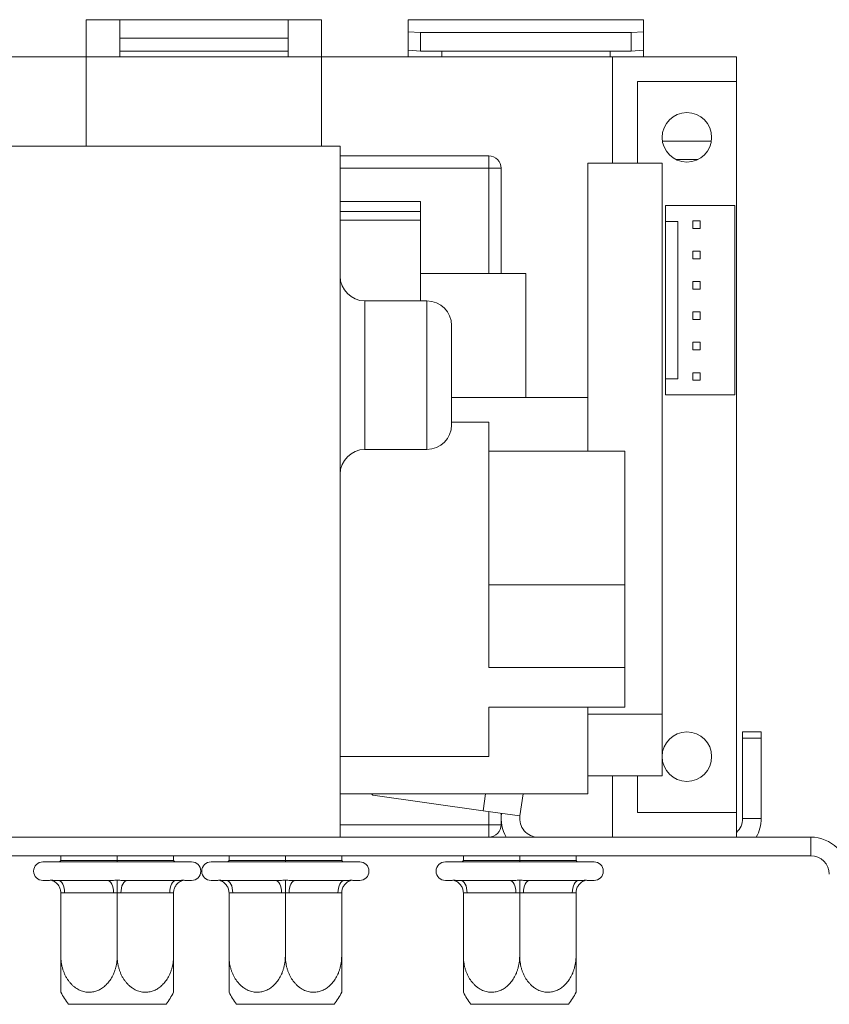
# Model space of a CAD drawing. Units: millimetres. Extents: x 168 to 5355, y 60 to 4143.
# Drawn here: x 4067 to 4144, y 2158 to 2251 of the extents above; entities that cross this region are included whole.
import ezdxf

# ---------------------------------------------------------------- set-up
doc = ezdxf.new("R2010")
doc.units = ezdxf.units.MM
doc.header["$LTSCALE"] = 20

msp = doc.modelspace()

# ---------------------------------------------------------------- linework, layer by layer
at = {"color": 7, "linetype": 'Continuous', "lineweight": 15}
for p, q in [((4076.1545975, 2251.3699039), (4072.9781269, 2251.3699039)), ((4072.9781269, 2251.3699039), (4072.9781269, 2247.8404921)), ((4076.1545975, 2247.8404921), (4076.1545975, 2251.3699039)), ((4092.1545975, 2251.3613064), (4076.1545975, 2251.3613064)), ((4095.3310681, 2251.3699039), (4092.1545975, 2251.3699039)), ((4092.1545975, 2251.3699039), (4092.1545975, 2247.8404921)), ((4095.3310681, 2247.8404921), (4095.3310681, 2251.3699039)), ((4106.7428328, 2251.3699039), (4103.5663622, 2251.3699039)), ((4103.5663622, 2251.3699039), (4103.5663622, 2251.3613064)), ((4103.5663622, 2251.3613064), (4103.5663622, 2250.2301934)), ((4103.5663622, 2251.3613064), (4106.7428328, 2251.3613064)), ((4106.7428328, 2251.3613064), (4106.7428328, 2251.3699039)), ((4106.7428328, 2251.3613064), (4122.7428328, 2251.3613064)), ((4125.9193034, 2251.3699039), (4122.7428328, 2251.3699039)), ((4122.7428328, 2251.3699039), (4122.7428328, 2251.3613064)), ((4122.7428328, 2251.3613064), (4125.9193034, 2251.3613064)), ((4125.9193034, 2251.3613064), (4125.9193034, 2251.3699039)), ((4125.9193034, 2250.2301934), (4125.9193034, 2251.3613064)), ((4092.1545975, 2249.6008992), (4076.1545975, 2249.6008992)), ((4103.5663622, 2248.4697862), (4103.5663622, 2250.2301934)), ((4103.5663622, 2250.2301934), (4104.7428328, 2250.1481269)), ((4104.7428328, 2250.1481269), (4104.7428328, 2248.3877198)), ((4104.7428328, 2250.1481269), (4124.7428328, 2250.1481269)), ((4124.7428328, 2250.1481269), (4125.9193034, 2250.2301934)), ((4124.7428328, 2248.3877198), (4124.7428328, 2250.1481269)), ((4125.9193034, 2250.2301934), (4125.9193034, 2248.4697862)), ((4104.7428328, 2248.3877198), (4103.5663622, 2248.4697862)), ((4103.5663622, 2247.8404921), (4103.5663622, 2248.4697862)), ((4125.9193034, 2248.4697862), (4124.7428328, 2248.3877198)), ((4125.9193034, 2248.4697862), (4125.9193034, 2247.8404921)), ((4072.9781269, 2247.8404921), (4040.6251858, 2247.8404921)), ((4072.9781269, 2247.8404921), (4076.1545975, 2247.8404921)), ((4072.9781269, 2239.3699039), (4072.9781269, 2247.8404921)), ((4092.1545975, 2248.3877198), (4076.1545975, 2248.3877198)), ((4076.1545975, 2247.8404921), (4092.1545975, 2247.8404921)), ((4092.1545975, 2247.8404921), (4095.3310681, 2247.8404921)), ((4122.9781269, 2247.8404921), (4095.3310681, 2247.8404921)), ((4095.3310681, 2247.8404921), (4095.3310681, 2239.3699039)), ((4104.7428328, 2248.3877198), (4124.7428328, 2248.3877198)), ((4106.7428328, 2248.3877198), (4106.7428328, 2247.8404921)), ((4122.7428328, 2247.8404921), (4122.7428328, 2248.3877198)), ((4134.7428328, 2247.8404921), (4122.9781269, 2247.8404921)), ((4134.7428328, 2245.4875509), (4134.7428328, 2247.8404921)), ((4125.3310681, 2245.4875509), (4134.7428328, 2245.4875509)), ((4125.3310681, 2237.7261735), (4125.3310681, 2245.4875509)), ((4134.7428328, 2176.0757862), (4134.7428328, 2245.4875509)), ((4065.3310681, 2239.3699039), (4097.095774, 2239.3699039)), ((4097.095774, 2239.3699039), (4097.095774, 2173.722845)), ((4127.7106305, 2239.8404921), (4132.3632705, 2239.8404921)), ((4097.095774, 2238.4287274), (4111.2134211, 2238.4287274)), ((4111.2134211, 2237.2522568), (4111.2134211, 2238.4287274)), ((4111.2134211, 2237.2522568), (4112.3898916, 2237.2522568)), ((4112.3898916, 2237.2522568), (4112.3898916, 2227.2522568)), ((4127.6840093, 2237.7261735), (4120.6251858, 2237.7261735)), ((4120.6251858, 2237.7261732), (4120.6251858, 2215.4875509)), ((4127.6840093, 2237.7261732), (4127.6840093, 2185.4145317)), ((4129.0113272, 2238.0757862), (4131.0625737, 2238.0757862)), ((4104.7428328, 2234.1109437), (4097.095774, 2234.1109437)), ((4104.7428328, 2234.1109437), (4104.7428328, 2233.1481531)), ((4134.5913679, 2233.722845), (4128.0031326, 2233.722845)), ((4128.0031326, 2233.722845), (4128.0031326, 2232.1934333)), ((4134.5913679, 2215.722845), (4134.5913679, 2233.722845)), ((4104.7428328, 2233.1481531), (4097.095774, 2233.1481531)), ((4104.7428328, 2233.1481531), (4104.7428328, 2232.3110803)), ((4104.7428328, 2232.3110803), (4097.095774, 2232.3110803)), ((4104.7428328, 2232.3110803), (4104.7428328, 2224.6618068)), ((4129.1796032, 2232.1934333), (4128.0031326, 2232.1934333)), ((4128.0031326, 2232.1934333), (4128.0031326, 2217.2522568)), ((4129.1796032, 2217.2522568), (4129.1796032, 2232.1934333)), ((4130.5913679, 2232.2522568), (4130.5913679, 2231.5463744)), ((4131.2972503, 2232.2522568), (4130.5913679, 2232.2522568)), ((4131.2972503, 2231.5463744), (4131.2972503, 2232.2522568)), ((4130.5913679, 2231.5463744), (4131.2972503, 2231.5463744)), ((4131.2972503, 2229.3699039), (4130.5913679, 2229.3699039)), ((4130.5913679, 2229.3699039), (4130.5913679, 2228.6640215)), ((4131.2972503, 2228.6640215), (4131.2972503, 2229.3699039)), ((4130.5913679, 2228.6640215), (4131.2972503, 2228.6640215)), ((4114.7428328, 2227.2522568), (4104.7428328, 2227.2522568)), ((4114.7428328, 2215.4875509), (4114.7428328, 2227.2522568)), ((4131.2972503, 2226.4875509), (4130.5913679, 2226.4875509)), ((4130.5913679, 2226.4875509), (4130.5913679, 2225.7816686)), ((4131.2972503, 2225.7816686), (4131.2972503, 2226.4875509)), ((4130.5913679, 2225.7816686), (4131.2972503, 2225.7816686)), ((4105.3310681, 2224.6618068), (4099.4487152, 2224.6618068)), ((4131.2972503, 2223.605198), (4130.5913679, 2223.605198)), ((4130.5913679, 2223.605198), (4130.5913679, 2222.8993156)), ((4131.2972503, 2222.8993156), (4131.2972503, 2223.605198)), ((4107.6840093, 2222.3088657), (4107.6840093, 2217.6029833)), ((4130.5913679, 2222.8993156), (4131.2972503, 2222.8993156)), ((4131.2972503, 2220.722845), (4130.5913679, 2220.722845)), ((4130.5913679, 2220.722845), (4130.5913679, 2220.0169627)), ((4131.2972503, 2220.0169627), (4131.2972503, 2220.722845)), ((4130.5913679, 2220.0169627), (4131.2972503, 2220.0169627)), ((4107.6840093, 2217.6029833), (4107.6840093, 2212.897101)), ((4131.2972503, 2217.8404921), (4130.5913679, 2217.8404921)), ((4130.5913679, 2217.8404921), (4130.5913679, 2217.1346097)), ((4131.2972503, 2217.1346097), (4131.2972503, 2217.8404921)), ((4128.0031326, 2217.2522568), (4129.1796032, 2217.2522568)), ((4128.0031326, 2217.2522568), (4128.0031326, 2215.722845)), ((4130.5913679, 2217.1346097), (4131.2972503, 2217.1346097)), ((4128.0031326, 2215.722845), (4134.5913679, 2215.722845)), ((4120.6251858, 2215.4875509), (4107.6840093, 2215.4875509)), ((4120.6251858, 2215.4875509), (4120.6251858, 2210.3909433)), ((4111.2134211, 2213.1346097), (4107.6840093, 2213.1346097)), ((4111.2134211, 2213.1346097), (4111.2134211, 2189.838444)), ((4099.4487152, 2210.5441598), (4105.3310681, 2210.5441598)), ((4124.1545975, 2210.3909433), (4111.2134211, 2210.3909433)), ((4124.1545975, 2210.3909433), (4124.1545975, 2197.6950122)), ((4124.1545975, 2197.6950122), (4111.2134211, 2197.6950122)), ((4124.1545975, 2197.6950122), (4124.1545975, 2189.838444)), ((4124.1545975, 2189.838444), (4111.2134211, 2189.838444)), ((4124.1545975, 2189.838444), (4124.1545975, 2186.0527174)), ((4124.1545975, 2186.0527174), (4111.2134211, 2186.0527174)), ((4111.2134211, 2186.0527174), (4111.2134211, 2181.3699039)), ((4120.6251858, 2186.0527174), (4120.6251858, 2177.8404921)), ((4127.6840093, 2185.4145317), (4120.6251858, 2185.4145317)), ((4127.6840093, 2179.5555684), (4127.6840093, 2185.4145317)), ((4135.3310681, 2183.722845), (4137.095774, 2183.722845)), ((4135.3310681, 2183.1346097), (4135.3310681, 2183.722845)), ((4137.095774, 2183.1346097), (4135.3310681, 2183.1346097)), ((4135.3310681, 2183.1346097), (4135.3310681, 2175.4875509)), ((4137.095774, 2183.722845), (4137.095774, 2183.1346097)), ((4137.095774, 2183.1346097), (4137.095774, 2175.4875509)), ((4097.095774, 2181.3699039), (4111.2134211, 2181.3699039)), ((4120.6251858, 2179.5555684), (4127.6840093, 2179.5555684)), ((4125.3310681, 2176.0757862), (4125.3310681, 2179.5555684)), ((4120.6251858, 2177.8404921), (4097.095774, 2177.8404921)), ((4100.0841012, 2177.8404921), (4100.1915164, 2177.6979472)), ((4110.6767077, 2176.2243497), (4100.1915164, 2177.6979472)), ((4114.4679391, 2177.8404921), (4114.1717715, 2175.7331505)), ((4110.6767077, 2176.2243497), (4114.1717715, 2175.7331505)), ((4112.3898916, 2175.9835774), (4112.3898916, 2174.8993156)), ((4134.7428328, 2176.0757862), (4125.3310681, 2176.0757862)), ((4134.7428328, 2173.722845), (4134.7428328, 2176.0757862)), ((4111.2134211, 2174.8993156), (4112.3898916, 2174.8993156)), ((4111.2134211, 2174.8993156), (4111.2134211, 2173.722845)), ((4135.3310681, 2175.4875509), (4137.095774, 2175.4875509)), ((4141.8016563, 2173.722845), (3965.3310681, 2173.722845)), ((4061.8016563, 2173.722845), (4097.095774, 2173.722845)), ((4141.8016563, 2173.722845), (4141.8016563, 2171.9581392)), ((4141.8016563, 2171.9581392), (3965.3310681, 2171.9581392)), ((4070.5663622, 2171.9581392), (4070.5663622, 2171.4875509)), ((4075.9193034, 2171.9581392), (4075.9193034, 2171.4875509)), ((4081.2722446, 2171.9581392), (4081.2722446, 2171.4875509)), ((4086.5397155, 2171.9581392), (4086.5397155, 2171.4875509)), ((4091.8926567, 2171.9581392), (4091.8926567, 2171.4875509)), ((4097.2455978, 2171.9581392), (4097.2455978, 2171.4875509)), ((4108.8016563, 2171.9581392), (4108.8016563, 2171.4875509)), ((4114.1545975, 2171.9581392), (4114.1545975, 2171.4875509)), ((4119.5075387, 2171.9581392), (4119.5075387, 2171.4875509)), ((4068.8604799, 2171.3699039), (4082.9781261, 2171.3699039)), ((4070.4487152, 2171.3699039), (4070.5663622, 2171.4875509)), ((4070.5663622, 2171.4875509), (4075.9193034, 2171.4875509)), ((4075.9193034, 2171.3699039), (4075.9193034, 2171.4875509)), ((4075.9193034, 2171.4875509), (4081.2722446, 2171.4875509)), ((4081.2722446, 2171.4875509), (4081.3898916, 2171.3699039)), ((4084.8338331, 2171.3699039), (4098.9514793, 2171.3699039)), ((4086.4220684, 2171.3699039), (4086.5397155, 2171.4875509)), ((4086.5397155, 2171.4875509), (4091.8926567, 2171.4875509)), ((4091.8926567, 2171.3699039), (4091.8926567, 2171.4875509)), ((4091.8926567, 2171.4875509), (4097.2455978, 2171.4875509)), ((4097.2455978, 2171.4875509), (4097.3632449, 2171.3699039)), ((4107.095774, 2171.3699039), (4121.2134202, 2171.3699039)), ((4108.6840093, 2171.3699039), (4108.8016563, 2171.4875509)), ((4108.8016563, 2171.4875509), (4114.1545975, 2171.4875509)), ((4114.1545975, 2171.3699039), (4114.1545975, 2171.4875509)), ((4114.1545975, 2171.4875509), (4119.5075387, 2171.4875509)), ((4119.5075387, 2171.4875509), (4119.6251858, 2171.3699039)), ((4068.8604799, 2169.605198), (4069.3898916, 2169.605198)), ((4070.3318128, 2169.605198), (4074.9773822, 2169.605198)), ((4076.8612246, 2169.605198), (4081.506794, 2169.605198)), ((4082.4487152, 2169.605198), (4082.9781269, 2169.605198)), ((4084.8338331, 2169.605198), (4085.3632449, 2169.605198)), ((4086.3051661, 2169.605198), (4090.9507355, 2169.605198)), ((4092.8345779, 2169.605198), (4097.4801472, 2169.605198)), ((4098.4220684, 2169.605198), (4098.9514802, 2169.605198)), ((4107.095774, 2169.605198), (4107.6251858, 2169.605198)), ((4108.567107, 2169.605198), (4113.2126763, 2169.605198)), ((4115.0965187, 2169.605198), (4119.7420881, 2169.605198)), ((4120.6840093, 2169.605198), (4121.2134211, 2169.605198)), ((4070.5663622, 2168.4353549), (4070.5663622, 2162.4287274)), ((4070.9200481, 2168.4287274), (4070.5663622, 2168.4353549)), ((4075.5656175, 2168.4287274), (4070.9200481, 2168.4287274)), ((4075.9193034, 2168.4353549), (4075.5656175, 2168.4287274)), ((4076.2729893, 2168.4287274), (4075.9193034, 2168.4353549)), ((4075.9193034, 2168.4353549), (4075.9193034, 2162.4287274)), ((4080.9185587, 2168.4287274), (4076.2729893, 2168.4287274)), ((4081.2722446, 2168.4353549), (4080.9185587, 2168.4287274)), ((4081.2722446, 2168.4353549), (4081.2722446, 2162.4287274)), ((4086.5397155, 2168.4353549), (4086.5397155, 2162.4287274)), ((4086.8934014, 2168.4287274), (4086.5397155, 2168.4353549)), ((4091.5389708, 2168.4287274), (4086.8934014, 2168.4287274)), ((4091.8926567, 2168.4353549), (4091.5389708, 2168.4287274)), ((4092.2463426, 2168.4287274), (4091.8926567, 2168.4353549)), ((4091.8926567, 2168.4353549), (4091.8926567, 2162.4287274)), ((4096.8919119, 2168.4287274), (4092.2463426, 2168.4287274)), ((4097.2455978, 2168.4353549), (4096.8919119, 2168.4287274)), ((4097.2455978, 2168.4353549), (4097.2455978, 2162.4287274)), ((4108.8016563, 2168.4353549), (4108.8016563, 2162.4287274)), ((4109.1553422, 2168.4287274), (4108.8016563, 2168.4353549)), ((4113.8009116, 2168.4287274), (4109.1553422, 2168.4287274)), ((4114.1545975, 2168.4353549), (4113.8009116, 2168.4287274)), ((4114.5082834, 2168.4287274), (4114.1545975, 2168.4353549)), ((4114.1545975, 2168.4353549), (4114.1545975, 2162.4287274)), ((4119.1538528, 2168.4287274), (4114.5082834, 2168.4287274)), ((4119.5075387, 2168.4353549), (4119.1538528, 2168.4287274)), ((4119.5075387, 2168.4353549), (4119.5075387, 2162.4287274)), ((4075.9193034, 2157.8404921), (4071.2835204, 2157.8404921)), ((4080.5550864, 2157.8404921), (4075.9193034, 2157.8404921)), ((4091.8926567, 2157.8404921), (4087.2568736, 2157.8404921)), ((4096.5284397, 2157.8404921), (4091.8926567, 2157.8404921)), ((4114.1545975, 2157.8404921), (4109.5188145, 2157.8404921)), ((4118.7903806, 2157.8404921), (4114.1545975, 2157.8404921))]:
    msp.add_line(p, q, dxfattribs=at)
at = {"color": 8, "linetype": 'Continuous', "lineweight": 15}
for p, q in [((4122.9781269, 2237.7261735), (4122.9781269, 2247.8404921)), ((4111.2134211, 2237.2522568), (4097.095774, 2237.2522568)), ((4111.2134211, 2227.2522568), (4111.2134211, 2237.2522568)), ((4099.4487152, 2224.6618068), (4099.4487152, 2217.6029833)), ((4105.3310681, 2217.6029833), (4105.3310681, 2224.6618068)), ((4099.4487152, 2217.6029833), (4099.4487152, 2210.5441598)), ((4105.3310681, 2210.5441598), (4105.3310681, 2217.6029833)), ((4122.9781269, 2173.722845), (4122.9781269, 2179.5555684)), ((4110.6767077, 2176.2243497), (4110.9038418, 2177.8404921)), ((4111.2134211, 2174.8993156), (4111.2134211, 2176.1489196)), ((4097.095774, 2174.8993156), (4111.2134211, 2174.8993156))]:
    msp.add_line(p, q, dxfattribs=at)
at = {"color": 7, "linetype": 'Continuous', "lineweight": 15, "flags": 128}
for points in [[(4070.3318128, 2169.605198), (4070.4465718, 2169.5825924), (4070.5569207, 2169.5156445), (4070.6586189, 2169.4069269), (4070.747758, 2169.2606177), (4070.8209126, 2169.0823394), (4070.8752714, 2168.8789432), (4070.9087454, 2168.6582454), (4070.9200481, 2168.4287274)], [(4074.9773822, 2169.605198), (4075.0921412, 2169.5825924), (4075.2024901, 2169.5156445), (4075.3041882, 2169.4069269), (4075.3933274, 2169.2606177), (4075.466482, 2169.0823394), (4075.5208408, 2168.8789432), (4075.5543147, 2168.6582454), (4075.5656175, 2168.4287274)], [(4076.2729893, 2168.4287274), (4076.2842921, 2168.6582454), (4076.317766, 2168.8789432), (4076.3721248, 2169.0823394), (4076.4452794, 2169.2606177), (4076.5344186, 2169.4069269), (4076.6361167, 2169.5156445), (4076.7464656, 2169.5825924), (4076.8612246, 2169.605198)], [(4080.9185587, 2168.4287274), (4080.9298615, 2168.6582454), (4080.9633354, 2168.8789432), (4081.0176942, 2169.0823394), (4081.0908488, 2169.2606177), (4081.179988, 2169.4069269), (4081.2816861, 2169.5156445), (4081.392035, 2169.5825924), (4081.506794, 2169.605198)], [(4086.3051661, 2169.605198), (4086.4199251, 2169.5825924), (4086.530274, 2169.5156445), (4086.6319721, 2169.4069269), (4086.7211113, 2169.2606177), (4086.7942659, 2169.0823394), (4086.8486246, 2168.8789432), (4086.8820986, 2168.6582454), (4086.8934014, 2168.4287274)], [(4090.9507355, 2169.605198), (4091.0654945, 2169.5825924), (4091.1758434, 2169.5156445), (4091.2775415, 2169.4069269), (4091.3666806, 2169.2606177), (4091.4398352, 2169.0823394), (4091.494194, 2168.8789432), (4091.527668, 2168.6582454), (4091.5389708, 2168.4287274)], [(4092.2463426, 2168.4287274), (4092.2576453, 2168.6582454), (4092.2911193, 2168.8789432), (4092.3454781, 2169.0823394), (4092.4186327, 2169.2606177), (4092.5077718, 2169.4069269), (4092.60947, 2169.5156445), (4092.7198188, 2169.5825924), (4092.8345779, 2169.605198)], [(4096.8919119, 2168.4287274), (4096.9032147, 2168.6582454), (4096.9366887, 2168.8789432), (4096.9910475, 2169.0823394), (4097.0642021, 2169.2606177), (4097.1533412, 2169.4069269), (4097.2550393, 2169.5156445), (4097.3653882, 2169.5825924), (4097.4801472, 2169.605198)], [(4108.567107, 2169.605198), (4108.681866, 2169.5825924), (4108.7922149, 2169.5156445), (4108.893913, 2169.4069269), (4108.9830521, 2169.2606177), (4109.0562067, 2169.0823394), (4109.1105655, 2168.8789432), (4109.1440395, 2168.6582454), (4109.1553422, 2168.4287274)], [(4113.2126763, 2169.605198), (4113.3274353, 2169.5825924), (4113.4377842, 2169.5156445), (4113.5394824, 2169.4069269), (4113.6286215, 2169.2606177), (4113.7017761, 2169.0823394), (4113.7561349, 2168.8789432), (4113.7896088, 2168.6582454), (4113.8009116, 2168.4287274)], [(4114.5082834, 2168.4287274), (4114.5195862, 2168.6582454), (4114.5530602, 2168.8789432), (4114.6074189, 2169.0823394), (4114.6805735, 2169.2606177), (4114.7697127, 2169.4069269), (4114.8714108, 2169.5156445), (4114.9817597, 2169.5825924), (4115.0965187, 2169.605198)], [(4119.1538528, 2168.4287274), (4119.1651556, 2168.6582454), (4119.1986295, 2168.8789432), (4119.2529883, 2169.0823394), (4119.3261429, 2169.2606177), (4119.4152821, 2169.4069269), (4119.5169802, 2169.5156445), (4119.6273291, 2169.5825924), (4119.7420881, 2169.605198)]]:
    msp.add_lwpolyline(points, dxfattribs=at)
at = {"color": 7, "linetype": 'Continuous', "lineweight": 15}
for centre in [(4130.0369505, 2240.1934333), (4130.0369505, 2181.3699039)]:
    msp.add_circle(centre, 2.3529412, dxfattribs=at)
for centre, radius, start, end in [((4111.2134211, 2237.2522568), 1.1764706, 0, 90), ((4099.4487152, 2227.014748), 2.3529412, 180, 270), ((4105.3310681, 2222.3088657), 2.3529412, 0, 90), ((4105.3310681, 2212.897101), 2.3529412, 270, 0), ((4099.4487152, 2208.1912186), 2.3529412, 90, 180), ((4115.9193034, 2175.4875509), 3.5294118, 172, 210), ((4115.9193034, 2175.4875509), 1.7647059, 172, 270), ((4111.2134211, 2174.8993156), 1.1764706, 270, 0), ((4133.5663622, 2175.4875509), 1.7647059, 311.810314896, 0), ((4133.5663622, 2175.4875509), 3.5294118, 330, 0), ((4141.8016563, 2170.1934333), 3.5294118, 0, 90), ((4141.8016563, 2170.1934333), 1.7647059, 0, 90), ((4068.8604799, 2170.4875509), 0.8823529, 90, 270), ((4082.9781269, 2170.4875509), 0.8823529, 270, 90), ((4084.8338331, 2170.4875509), 0.8823529, 90, 270), ((4098.9514802, 2170.4875509), 0.8823529, 270, 90), ((4107.095774, 2170.4875509), 0.8823529, 90, 270), ((4121.2134211, 2170.4875509), 0.8823529, 270, 90), ((4077.3226527, 2162.4287274), 7.5843933, 207.042497615, 217.225780404), ((4074.5159541, 2162.4287274), 7.5843933, 322.774219596, 332.948997963), ((4093.296006, 2162.4287274), 7.5843933, 207.042497615, 217.225780404), ((4090.4893074, 2162.4287274), 7.5843933, 322.774219596, 332.948997963), ((4115.5579468, 2162.4287274), 7.5843933, 207.042497615, 217.225780404), ((4112.7512482, 2162.4287274), 7.5843933, 322.774219596, 332.948997963)]:
    msp.add_arc(centre, radius, start, end, dxfattribs=at)
for points, knots in [([(4069.3898916, 2169.605198), (4069.4261544, 2169.605666), (4069.4987372, 2169.6066028), (4069.584738, 2169.6219199), (4069.6277724, 2169.6295846)], [0, 0, 0, 0, 0.4996057629, 1, 1, 1, 1]), ([(4069.6277724, 2169.6295846), (4069.7425249, 2169.6219298), (4069.9722351, 2169.6066066), (4070.2118822, 2169.6056678), (4070.3318128, 2169.605198)], [0, 0, 0, 0, 0.4995534205, 1, 1, 1, 1]), ([(4069.6277724, 2169.6295846), (4069.6297952, 2169.6290203), (4069.6767061, 2169.6159346), (4069.8482775, 2169.5575302), (4070.1105637, 2169.4052159), (4070.3651975, 2169.1275699), (4070.5331302, 2168.7996712), (4070.5552748, 2168.5569044), (4070.5663622, 2168.4353549)], [0, 0, 0, 0, 0.0041615796, 0.0965099095, 0.3575047938, 0.5815074268, 0.7904673302, 1, 1, 1, 1]), ([(4074.9773822, 2169.605198), (4075.1333755, 2169.605666), (4075.4456084, 2169.6066028), (4075.7613221, 2169.6219199), (4075.9193034, 2169.6295846)], [0, 0, 0, 0, 0.4996057629, 1, 1, 1, 1]), ([(4075.9193034, 2169.6295846), (4076.0770195, 2169.6219298), (4076.3927336, 2169.6066066), (4076.704968, 2169.6056678), (4076.8612246, 2169.605198)], [0, 0, 0, 0, 0.4995534205, 1, 1, 1, 1]), ([(4075.9193034, 2169.6295846), (4075.9193034, 2169.6290203), (4075.9193034, 2169.6159346), (4075.9193034, 2169.5575302), (4075.9193034, 2169.4052159), (4075.9193034, 2169.1275699), (4075.9193034, 2168.7996712), (4075.9193034, 2168.5569044), (4075.9193034, 2168.4353549)], [0, 0, 0, 0, 0.0041615796, 0.0965099095, 0.3575047938, 0.5815074268, 0.7904673302, 1, 1, 1, 1]), ([(4081.2722446, 2168.4353549), (4081.283332, 2168.5569044), (4081.3054766, 2168.7996712), (4081.4734093, 2169.1275699), (4081.7280431, 2169.4052159), (4081.9903293, 2169.5575302), (4082.1619008, 2169.6159346), (4082.2088116, 2169.6290203), (4082.2108344, 2169.6295846)], [0, 0, 0, 0, 0.2095326698, 0.4184925732, 0.6424952062, 0.9034900905, 0.9958384204, 1, 1, 1, 1]), ([(4081.506794, 2169.605198), (4081.6265245, 2169.605666), (4081.8661746, 2169.6066028), (4082.0958874, 2169.6219199), (4082.2108344, 2169.6295846)], [0, 0, 0, 0, 0.4996057629, 1, 1, 1, 1]), ([(4082.2108344, 2169.6295846), (4082.253798, 2169.6219298), (4082.3398019, 2169.6066066), (4082.4123891, 2169.6056678), (4082.4487152, 2169.605198)], [0, 0, 0, 0, 0.4995534205, 1, 1, 1, 1]), ([(4085.3632449, 2169.605198), (4085.3995077, 2169.605666), (4085.4720905, 2169.6066028), (4085.5580913, 2169.6219199), (4085.6011256, 2169.6295846)], [0, 0, 0, 0, 0.4996057629, 1, 1, 1, 1]), ([(4085.6011256, 2169.6295846), (4085.7158782, 2169.6219298), (4085.9455884, 2169.6066066), (4086.1852355, 2169.6056678), (4086.3051661, 2169.605198)], [0, 0, 0, 0, 0.49955342048, 1, 1, 1, 1]), ([(4085.6011256, 2169.6295846), (4085.6031485, 2169.6290203), (4085.6500593, 2169.6159346), (4085.8216307, 2169.5575302), (4086.0839169, 2169.4052159), (4086.3385508, 2169.1275699), (4086.5064835, 2168.7996712), (4086.5286281, 2168.5569044), (4086.5397155, 2168.4353549)], [0, 0, 0, 0, 0.00416157955, 0.09650990954, 0.35750479383, 0.58150742681, 0.79046733015, 1, 1, 1, 1]), ([(4090.9507355, 2169.605198), (4091.1067288, 2169.605666), (4091.4189616, 2169.6066028), (4091.7346753, 2169.6219199), (4091.8926567, 2169.6295846)], [0, 0, 0, 0, 0.4996057629, 1, 1, 1, 1]), ([(4091.8926567, 2169.6295846), (4092.0503727, 2169.6219298), (4092.3660869, 2169.6066066), (4092.6783212, 2169.6056678), (4092.8345779, 2169.605198)], [0, 0, 0, 0, 0.49955342048, 1, 1, 1, 1]), ([(4091.8926567, 2169.6295846), (4091.8926567, 2169.6290203), (4091.8926567, 2169.6159346), (4091.8926567, 2169.5575302), (4091.8926567, 2169.4052159), (4091.8926567, 2169.1275699), (4091.8926567, 2168.7996712), (4091.8926567, 2168.5569044), (4091.8926567, 2168.4353549)], [0, 0, 0, 0, 0.0041615796, 0.0965099095, 0.3575047938, 0.5815074268, 0.7904673302, 1, 1, 1, 1]), ([(4097.2455978, 2168.4353549), (4097.2566853, 2168.5569044), (4097.2788298, 2168.7996712), (4097.4467625, 2169.1275699), (4097.7013964, 2169.4052159), (4097.9636826, 2169.5575302), (4098.135254, 2169.6159346), (4098.1821649, 2169.6290203), (4098.1841877, 2169.6295846)], [0, 0, 0, 0, 0.2095326698, 0.4184925732, 0.6424952062, 0.9034900905, 0.9958384204, 1, 1, 1, 1]), ([(4097.4801472, 2169.605198), (4097.5998778, 2169.605666), (4097.8395278, 2169.6066028), (4098.0692407, 2169.6219199), (4098.1841877, 2169.6295846)], [0, 0, 0, 0, 0.4996057629, 1, 1, 1, 1]), ([(4098.1841877, 2169.6295846), (4098.2271513, 2169.6219298), (4098.3131552, 2169.6066066), (4098.3857424, 2169.6056678), (4098.4220684, 2169.605198)], [0, 0, 0, 0, 0.4995534205, 1, 1, 1, 1]), ([(4107.6251858, 2169.605198), (4107.6614485, 2169.605666), (4107.7340313, 2169.6066028), (4107.8200322, 2169.6219199), (4107.8630665, 2169.6295846)], [0, 0, 0, 0, 0.4996057629, 1, 1, 1, 1]), ([(4107.8630665, 2169.6295846), (4107.977819, 2169.6219298), (4108.2075292, 2169.6066066), (4108.4471764, 2169.6056678), (4108.567107, 2169.605198)], [0, 0, 0, 0, 0.4995534205, 1, 1, 1, 1]), ([(4107.8630665, 2169.6295846), (4107.8650893, 2169.6290203), (4107.9120002, 2169.6159346), (4108.0835716, 2169.5575302), (4108.3458578, 2169.4052159), (4108.6004917, 2169.1275699), (4108.7684244, 2168.7996712), (4108.7905689, 2168.5569044), (4108.8016563, 2168.4353549)], [0, 0, 0, 0, 0.0041615796, 0.0965099095, 0.3575047938, 0.5815074268, 0.7904673302, 1, 1, 1, 1]), ([(4113.2126763, 2169.605198), (4113.3686697, 2169.605666), (4113.6809025, 2169.6066028), (4113.9966162, 2169.6219199), (4114.1545975, 2169.6295846)], [0, 0, 0, 0, 0.4996057629, 1, 1, 1, 1]), ([(4114.1545975, 2169.6295846), (4114.3123136, 2169.6219298), (4114.6280277, 2169.6066066), (4114.9402621, 2169.6056678), (4115.0965187, 2169.605198)], [0, 0, 0, 0, 0.4995534205, 1, 1, 1, 1]), ([(4114.1545975, 2169.6295846), (4114.1545975, 2169.6290203), (4114.1545975, 2169.6159346), (4114.1545975, 2169.5575302), (4114.1545975, 2169.4052159), (4114.1545975, 2169.1275699), (4114.1545975, 2168.7996712), (4114.1545975, 2168.5569044), (4114.1545975, 2168.4353549)], [0, 0, 0, 0, 0.0041615796, 0.0965099095, 0.3575047938, 0.5815074268, 0.7904673302, 1, 1, 1, 1]), ([(4119.5075387, 2168.4353549), (4119.5186261, 2168.5569044), (4119.5407707, 2168.7996712), (4119.7087034, 2169.1275699), (4119.9633372, 2169.4052159), (4120.2256235, 2169.5575302), (4120.3971949, 2169.6159346), (4120.4441057, 2169.6290203), (4120.4461286, 2169.6295846)], [0, 0, 0, 0, 0.2095326698, 0.4184925732, 0.6424952062, 0.9034900905, 0.9958384204, 1, 1, 1, 1]), ([(4119.7420881, 2169.605198), (4119.8618186, 2169.605666), (4120.1014687, 2169.6066028), (4120.3311816, 2169.6219199), (4120.4461286, 2169.6295846)], [0, 0, 0, 0, 0.4996057629, 1, 1, 1, 1]), ([(4120.4461286, 2169.6295846), (4120.4890921, 2169.6219298), (4120.575096, 2169.6066066), (4120.6476833, 2169.6056678), (4120.6840093, 2169.605198)], [0, 0, 0, 0, 0.4995534205, 1, 1, 1, 1]), ([(4070.5663622, 2158.9827429), (4070.5663622, 2158.9847368), (4070.5663622, 2158.9887611), (4070.5663622, 2159.0215019), (4070.5663622, 2159.0744383), (4070.5663622, 2159.1484601), (4070.5663622, 2159.2411272), (4070.5663622, 2159.3513744), (4070.5663622, 2159.4800484), (4070.5663622, 2159.6264656), (4070.5663622, 2159.7889892), (4070.5663622, 2159.9672075), (4070.5663622, 2160.1601448), (4070.5663622, 2160.3715741), (4070.5663622, 2160.6004952), (4070.5663622, 2160.8473877), (4070.5663622, 2161.1059609), (4070.5663622, 2161.4517341), (4070.5663622, 2161.893133), (4070.5663622, 2162.2489975), (4070.5663622, 2162.4287274)], [0, 0, 0, 0, 0.045994955, 0.0928348696, 0.1407882783, 0.1891175693, 0.2355958838, 0.282389632, 0.3301342859, 0.3781883894, 0.4265500462, 0.4752009273, 0.5247180096, 0.5745162725, 0.628065769, 0.681941762, 0.7368089586, 0.7920039521, 0.8949512892, 1, 1, 1, 1]), ([(4070.5663622, 2162.4287274), (4070.5682413, 2162.3312922), (4070.5720107, 2162.1358354), (4070.6027377, 2161.8422634), (4070.6524676, 2161.5492441), (4070.7226671, 2161.2623396), (4070.8119239, 2160.9845441), (4070.9201184, 2160.7162642), (4071.0486775, 2160.4562678), (4071.1963873, 2160.2095065), (4071.3618123, 2159.9791453), (4071.5451099, 2159.7658708), (4071.7478201, 2159.5704563), (4071.9587741, 2159.4048347), (4072.2426901, 2159.2248868), (4072.5391672, 2159.0946135), (4072.8390647, 2159.0185571), (4073.1264322, 2158.977634), (4073.4083069, 2158.9808247), (4073.6827291, 2159.0267413), (4073.946079, 2159.0977697), (4074.1974674, 2159.2045121), (4074.4376099, 2159.3460055), (4074.6722507, 2159.512341), (4074.8914355, 2159.7119707), (4075.093833, 2159.9433217), (4075.2893492, 2160.2036919), (4075.4619014, 2160.4961962), (4075.607928, 2160.8157714), (4075.7047578, 2161.0741022), (4075.7862651, 2161.3485304), (4075.8490765, 2161.6324502), (4075.9052676, 2161.9925521), (4075.9138738, 2162.2599977), (4075.9193034, 2162.4287274)], [0, 0, 0, 0, 0.0284804487, 0.0571322943, 0.0863259181, 0.1157085797, 0.1441957872, 0.1728674662, 0.2021383069, 0.2316253532, 0.2604587232, 0.2895212859, 0.3193538292, 0.3494743769, 0.3754847228, 0.4285939628, 0.4558019421, 0.4789940323, 0.5262488888, 0.5503762509, 0.5725043374, 0.6174660288, 0.6403368037, 0.6634473687, 0.7103376897, 0.7341475045, 0.7595257803, 0.8110086875, 0.8371482259, 0.8650970063, 0.8932199233, 0.9218768302, 0.9507126142, 1, 1, 1, 1]), ([(4075.9193034, 2162.4287274), (4075.9211824, 2162.3312922), (4075.9249518, 2162.1358354), (4075.9556789, 2161.8422634), (4076.0054088, 2161.5492441), (4076.0756083, 2161.2623396), (4076.164865, 2160.9845441), (4076.2730595, 2160.7162642), (4076.4016187, 2160.4562678), (4076.5493285, 2160.2095065), (4076.7147535, 2159.9791453), (4076.8980511, 2159.7658708), (4077.1007613, 2159.5704563), (4077.3117153, 2159.4048347), (4077.5956312, 2159.2248868), (4077.8921083, 2159.0946135), (4078.1920059, 2159.0185571), (4078.4793734, 2158.977634), (4078.7612481, 2158.9808247), (4079.0356703, 2159.0267413), (4079.2990202, 2159.0977697), (4079.5504086, 2159.2045121), (4079.7905511, 2159.3460055), (4080.0251919, 2159.512341), (4080.2443767, 2159.7119707), (4080.4467742, 2159.9433217), (4080.6422904, 2160.2036919), (4080.8148425, 2160.4961962), (4080.9608692, 2160.8157714), (4081.0576989, 2161.0741022), (4081.1392063, 2161.3485304), (4081.2020177, 2161.6324502), (4081.2582088, 2161.9925521), (4081.266815, 2162.2599977), (4081.2722446, 2162.4287274)], [0, 0, 0, 0, 0.0284804487, 0.0571322943, 0.0863259181, 0.1157085797, 0.1441957872, 0.1728674662, 0.2021383069, 0.2316253532, 0.2604587232, 0.2895212859, 0.3193538292, 0.3494743769, 0.3754847228, 0.4285939628, 0.4558019421, 0.4789940323, 0.5262488888, 0.5503762509, 0.5725043374, 0.6174660288, 0.6403368037, 0.6634473687, 0.7103376897, 0.7341475045, 0.7595257803, 0.8110086875, 0.8371482259, 0.8650970063, 0.8932199233, 0.9218768302, 0.9507126142, 1, 1, 1, 1]), ([(4081.2722446, 2162.4287274), (4081.2722446, 2162.3414769), (4081.2722446, 2162.1665558), (4081.2722446, 2161.9039119), (4081.2722446, 2161.6416665), (4081.2722446, 2161.3673962), (4081.2722446, 2161.0841125), (4081.2722446, 2160.7934807), (4081.2722446, 2160.5114082), (4081.2722446, 2160.2493169), (4081.2722446, 2160.0100111), (4081.2722446, 2159.7930023), (4081.2722446, 2159.5936839), (4081.2722446, 2159.4242877), (4081.2722446, 2159.2850126), (4081.2722446, 2159.1732457), (4081.2722446, 2159.0845014), (4081.2722446, 2159.0234412), (4081.2722446, 2158.9914888), (4081.2722446, 2158.9790867), (4081.2722446, 2158.9826914), (4081.2722446, 2158.9827206)], [0, 0, 0, 0, 0.0509790032, 0.102203387, 0.1541951308, 0.2064521133, 0.2672961837, 0.3285858462, 0.3913326249, 0.4546081312, 0.5125403549, 0.57093424, 0.630879012, 0.691403867, 0.7436034122, 0.7962354995, 0.8503112875, 0.9049191815, 0.9520794897, 0.9996120883, 1, 1, 1, 1]), ([(4086.5397155, 2158.9827429), (4086.5397155, 2158.9847368), (4086.5397155, 2158.9887611), (4086.5397155, 2159.0215019), (4086.5397155, 2159.0744383), (4086.5397155, 2159.1484601), (4086.5397155, 2159.2411272), (4086.5397155, 2159.3513744), (4086.5397155, 2159.4800484), (4086.5397155, 2159.6264656), (4086.5397155, 2159.7889892), (4086.5397155, 2159.9672075), (4086.5397155, 2160.1601448), (4086.5397155, 2160.3715741), (4086.5397155, 2160.6004952), (4086.5397155, 2160.8473877), (4086.5397155, 2161.1059609), (4086.5397155, 2161.4517341), (4086.5397155, 2161.893133), (4086.5397155, 2162.2489975), (4086.5397155, 2162.4287274)], [0, 0, 0, 0, 0.045994955, 0.0928348696, 0.1407882783, 0.1891175693, 0.2355958838, 0.282389632, 0.3301342859, 0.3781883894, 0.4265500462, 0.4752009273, 0.5247180096, 0.5745162725, 0.628065769, 0.681941762, 0.7368089586, 0.7920039521, 0.8949512892, 1, 1, 1, 1]), ([(4086.5397155, 2162.4287274), (4086.5415945, 2162.3312922), (4086.5453639, 2162.1358354), (4086.576091, 2161.8422634), (4086.6258209, 2161.5492441), (4086.6960203, 2161.2623396), (4086.7852771, 2160.9845441), (4086.8934716, 2160.7162642), (4087.0220308, 2160.4562678), (4087.1697406, 2160.2095065), (4087.3351656, 2159.9791453), (4087.5184632, 2159.7658708), (4087.7211734, 2159.5704563), (4087.9321274, 2159.4048347), (4088.2160433, 2159.2248868), (4088.5125204, 2159.0946135), (4088.812418, 2159.0185571), (4089.0997855, 2158.977634), (4089.3816601, 2158.9808247), (4089.6560824, 2159.0267413), (4089.9194323, 2159.0977697), (4090.1708207, 2159.2045121), (4090.4109631, 2159.3460055), (4090.645604, 2159.512341), (4090.8647888, 2159.7119707), (4091.0671863, 2159.9433217), (4091.2627025, 2160.2036919), (4091.4352546, 2160.4961962), (4091.5812812, 2160.8157714), (4091.678111, 2161.0741022), (4091.7596184, 2161.3485304), (4091.8224298, 2161.6324502), (4091.8786208, 2161.9925521), (4091.8872271, 2162.2599977), (4091.8926567, 2162.4287274)], [0, 0, 0, 0, 0.0284804487, 0.0571322943, 0.0863259181, 0.1157085797, 0.1441957872, 0.1728674662, 0.2021383069, 0.2316253532, 0.2604587232, 0.2895212859, 0.3193538292, 0.3494743769, 0.3754847228, 0.4285939628, 0.4558019421, 0.4789940323, 0.5262488888, 0.5503762509, 0.5725043374, 0.6174660288, 0.6403368037, 0.6634473687, 0.7103376897, 0.7341475045, 0.7595257803, 0.8110086875, 0.8371482259, 0.8650970063, 0.8932199233, 0.9218768302, 0.9507126142, 1, 1, 1, 1]), ([(4091.8926567, 2162.4287274), (4091.8945357, 2162.3312922), (4091.8983051, 2162.1358354), (4091.9290322, 2161.8422634), (4091.978762, 2161.5492441), (4092.0489615, 2161.2623396), (4092.1382183, 2160.9845441), (4092.2464128, 2160.7162642), (4092.374972, 2160.4562678), (4092.5226817, 2160.2095065), (4092.6881068, 2159.9791453), (4092.8714044, 2159.7658708), (4093.0741145, 2159.5704563), (4093.2850685, 2159.4048347), (4093.5689845, 2159.2248868), (4093.8654616, 2159.0946135), (4094.1653591, 2159.0185571), (4094.4527267, 2158.977634), (4094.7346013, 2158.9808247), (4095.0090236, 2159.0267413), (4095.2723734, 2159.0977697), (4095.5237619, 2159.2045121), (4095.7639043, 2159.3460055), (4095.9985452, 2159.512341), (4096.2177299, 2159.7119707), (4096.4201274, 2159.9433217), (4096.6156436, 2160.2036919), (4096.7881958, 2160.4961962), (4096.9342224, 2160.8157714), (4097.0310522, 2161.0741022), (4097.1125596, 2161.3485304), (4097.1753709, 2161.6324502), (4097.231562, 2161.9925521), (4097.2401682, 2162.2599977), (4097.2455978, 2162.4287274)], [0, 0, 0, 0, 0.0284804487, 0.0571322943, 0.0863259181, 0.1157085797, 0.1441957872, 0.1728674662, 0.2021383069, 0.2316253532, 0.2604587232, 0.2895212859, 0.3193538292, 0.3494743769, 0.3754847228, 0.4285939628, 0.4558019421, 0.4789940323, 0.5262488888, 0.5503762509, 0.5725043374, 0.6174660288, 0.6403368037, 0.6634473687, 0.7103376897, 0.7341475045, 0.7595257803, 0.8110086875, 0.8371482259, 0.8650970063, 0.8932199233, 0.9218768302, 0.9507126142, 1, 1, 1, 1]), ([(4097.2455978, 2162.4287274), (4097.2455978, 2162.3414769), (4097.2455978, 2162.1665558), (4097.2455978, 2161.9039119), (4097.2455978, 2161.6416665), (4097.2455978, 2161.3673962), (4097.2455978, 2161.0841125), (4097.2455978, 2160.7934807), (4097.2455978, 2160.5114082), (4097.2455978, 2160.2493169), (4097.2455978, 2160.0100111), (4097.2455978, 2159.7930023), (4097.2455978, 2159.5936839), (4097.2455978, 2159.4242877), (4097.2455978, 2159.2850126), (4097.2455978, 2159.1732457), (4097.2455978, 2159.0845014), (4097.2455978, 2159.0234412), (4097.2455978, 2158.9914888), (4097.2455979, 2158.9790867), (4097.2455979, 2158.9826914), (4097.2455979, 2158.9827206)], [0, 0, 0, 0, 0.0509790032, 0.102203387, 0.1541951308, 0.2064521133, 0.2672961837, 0.3285858462, 0.3913326249, 0.4546081312, 0.5125403549, 0.57093424, 0.630879012, 0.691403867, 0.7436034122, 0.7962354995, 0.8503112875, 0.9049191815, 0.9520794897, 0.9996120883, 1, 1, 1, 1]), ([(4108.8016563, 2158.9827429), (4108.8016563, 2158.9847368), (4108.8016563, 2158.9887611), (4108.8016563, 2159.0215019), (4108.8016563, 2159.0744383), (4108.8016563, 2159.1484601), (4108.8016563, 2159.2411272), (4108.8016563, 2159.3513744), (4108.8016563, 2159.4800484), (4108.8016563, 2159.6264656), (4108.8016563, 2159.7889892), (4108.8016563, 2159.9672075), (4108.8016563, 2160.1601448), (4108.8016563, 2160.3715741), (4108.8016563, 2160.6004952), (4108.8016563, 2160.8473877), (4108.8016563, 2161.1059609), (4108.8016563, 2161.4517341), (4108.8016563, 2161.893133), (4108.8016563, 2162.2489975), (4108.8016563, 2162.4287274)], [0, 0, 0, 0, 0.045994955, 0.0928348696, 0.1407882783, 0.1891175693, 0.2355958838, 0.282389632, 0.3301342859, 0.3781883894, 0.4265500462, 0.4752009273, 0.5247180096, 0.5745162725, 0.628065769, 0.681941762, 0.7368089586, 0.7920039521, 0.8949512892, 1, 1, 1, 1]), ([(4108.8016563, 2162.4287274), (4108.8035354, 2162.3312922), (4108.8073048, 2162.1358354), (4108.8380318, 2161.8422634), (4108.8877617, 2161.5492441), (4108.9579612, 2161.2623396), (4109.047218, 2160.9845441), (4109.1554125, 2160.7162642), (4109.2839717, 2160.4562678), (4109.4316814, 2160.2095065), (4109.5971064, 2159.9791453), (4109.780404, 2159.7658708), (4109.9831142, 2159.5704563), (4110.1940682, 2159.4048347), (4110.4779842, 2159.2248868), (4110.7744613, 2159.0946135), (4111.0743588, 2159.0185571), (4111.3617264, 2158.977634), (4111.643601, 2158.9808247), (4111.9180233, 2159.0267413), (4112.1813731, 2159.0977697), (4112.4327616, 2159.2045121), (4112.672904, 2159.3460055), (4112.9075448, 2159.512341), (4113.1267296, 2159.7119707), (4113.3291271, 2159.9433217), (4113.5246433, 2160.2036919), (4113.6971955, 2160.4961962), (4113.8432221, 2160.8157714), (4113.9400519, 2161.0741022), (4114.0215593, 2161.3485304), (4114.0843706, 2161.6324502), (4114.1405617, 2161.9925521), (4114.1491679, 2162.2599977), (4114.1545975, 2162.4287274)], [0, 0, 0, 0, 0.0284804487, 0.0571322943, 0.0863259181, 0.1157085797, 0.1441957872, 0.1728674662, 0.2021383069, 0.2316253532, 0.2604587232, 0.2895212859, 0.3193538292, 0.3494743769, 0.3754847228, 0.4285939628, 0.4558019421, 0.4789940323, 0.5262488888, 0.5503762509, 0.5725043374, 0.6174660288, 0.6403368037, 0.6634473687, 0.7103376897, 0.7341475045, 0.7595257803, 0.8110086875, 0.8371482259, 0.8650970063, 0.8932199233, 0.9218768302, 0.9507126142, 1, 1, 1, 1]), ([(4114.1545975, 2162.4287274), (4114.1564766, 2162.3312922), (4114.160246, 2162.1358354), (4114.190973, 2161.8422634), (4114.2407029, 2161.5492441), (4114.3109024, 2161.2623396), (4114.4001592, 2160.9845441), (4114.5083537, 2160.7162642), (4114.6369128, 2160.4562678), (4114.7846226, 2160.2095065), (4114.9500476, 2159.9791453), (4115.1333452, 2159.7658708), (4115.3360554, 2159.5704563), (4115.5470094, 2159.4048347), (4115.8309254, 2159.2248868), (4116.1274024, 2159.0946135), (4116.4273, 2159.0185571), (4116.7146675, 2158.977634), (4116.9965422, 2158.9808247), (4117.2709644, 2159.0267413), (4117.5343143, 2159.0977697), (4117.7857027, 2159.2045121), (4118.0258452, 2159.3460055), (4118.260486, 2159.512341), (4118.4796708, 2159.7119707), (4118.6820683, 2159.9433217), (4118.8775845, 2160.2036919), (4119.0501367, 2160.4961962), (4119.1961633, 2160.8157714), (4119.2929931, 2161.0741022), (4119.3745004, 2161.3485304), (4119.4373118, 2161.6324502), (4119.4935029, 2161.9925521), (4119.5021091, 2162.2599977), (4119.5075387, 2162.4287274)], [0, 0, 0, 0, 0.0284804487, 0.0571322943, 0.0863259181, 0.1157085797, 0.1441957872, 0.1728674662, 0.2021383069, 0.2316253532, 0.2604587232, 0.2895212859, 0.3193538292, 0.3494743769, 0.3754847228, 0.4285939628, 0.4558019421, 0.4789940323, 0.5262488888, 0.5503762509, 0.5725043374, 0.6174660288, 0.6403368037, 0.6634473687, 0.7103376897, 0.7341475045, 0.7595257803, 0.8110086875, 0.8371482259, 0.8650970063, 0.8932199233, 0.9218768302, 0.9507126142, 1, 1, 1, 1]), ([(4119.5075387, 2162.4287274), (4119.5075387, 2162.3414769), (4119.5075387, 2162.1665558), (4119.5075387, 2161.9039119), (4119.5075387, 2161.6416665), (4119.5075387, 2161.3673962), (4119.5075387, 2161.0841125), (4119.5075387, 2160.7934807), (4119.5075387, 2160.5114082), (4119.5075387, 2160.2493169), (4119.5075387, 2160.0100111), (4119.5075387, 2159.7930023), (4119.5075387, 2159.5936839), (4119.5075387, 2159.4242877), (4119.5075387, 2159.2850126), (4119.5075387, 2159.1732457), (4119.5075387, 2159.0845014), (4119.5075387, 2159.0234412), (4119.5075387, 2158.9914888), (4119.5075388, 2158.9790867), (4119.5075387, 2158.9826914), (4119.5075387, 2158.9827206)], [0, 0, 0, 0, 0.0509790032, 0.102203387, 0.1541951308, 0.2064521133, 0.2672961837, 0.3285858462, 0.3913326249, 0.4546081312, 0.5125403549, 0.57093424, 0.630879012, 0.691403867, 0.7436034122, 0.7962354995, 0.8503112875, 0.9049191815, 0.9520794897, 0.9996120883, 1, 1, 1, 1])]:
    msp.add_open_spline(points, degree=3, knots=knots, dxfattribs=at)

doc.saveas('drawing.dxf')
